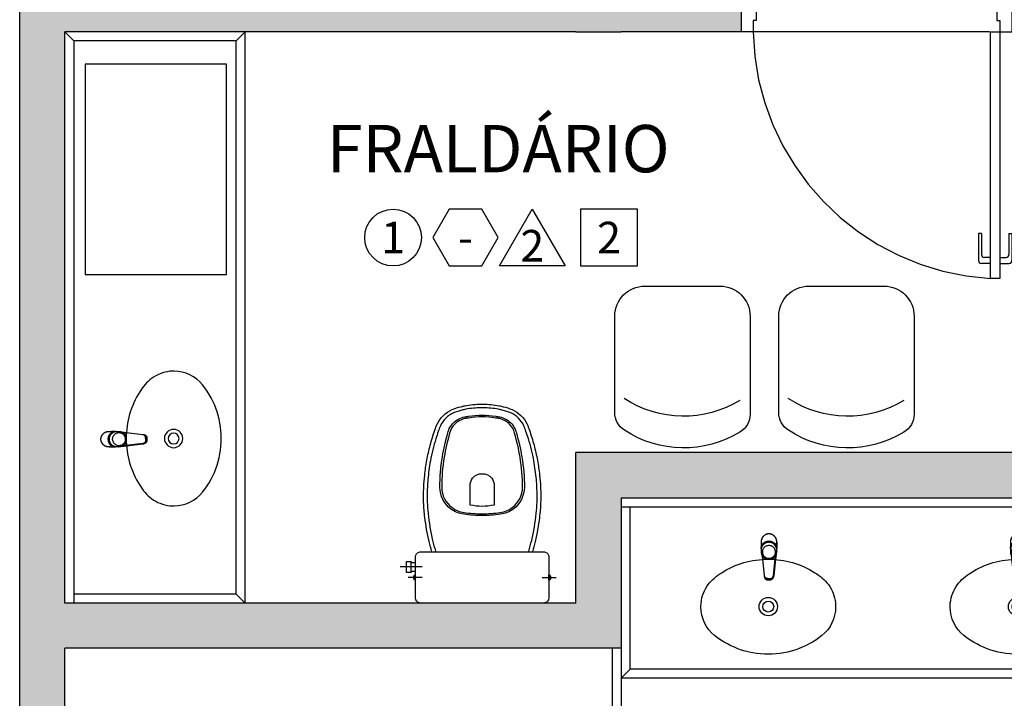
# Model space of a CAD drawing. Units: metres. Extents: x 0 to 1399, y -25 to 544.
# Drawn here: x 1099 to 1102, y 248 to 250 of the extents above; entities that cross this region are included whole.
import ezdxf
from ezdxf.enums import TextEntityAlignment as Align

# ---------------------------------------------------------------- set-up
doc = ezdxf.new("R2010")
doc.units = ezdxf.units.M
doc.linetypes.add('0149-11_REF-PE$0$HIDDEN2', pattern=[4.7625, 3.175, -1.5875])
for name, color, linetype in [('0149-11_REF-PE$0$ARQ-detalhe bloco', 1, 'Continuous'), ('0149-11_REF-PE$0$ARQ-divisória sanitária', 2, 'Continuous'), ('0149-11_REF-PE$0$ARQ-porta construir', 2, 'Continuous'), ('0149-11_REF-PE$0$ARQ-sanitários', 2, 'Continuous'), ('_ARQ_MOB', 8, 'Continuous'), ('ARQ-acabamentos', 1, 'Continuous'), ('ARQ-nome do ambiente', 3, 'Continuous'), ('ARQ-PISOS', 9, 'Continuous'), ('ARQ-pisos e azulejos', 8, 'Continuous'), ('mobiliário atributado', 8, 'Continuous'), ('S-DIVC', 254, 'Continuous')]:
    doc.layers.add(name, color=color, linetype=linetype)
doc.layers.add('Alvenaria', color=5, linetype='Continuous', lineweight=30)
doc.styles.add('12075', font='romans.shx', dxfattribs={"height": 0.225})
doc.styles.add('8075', font='romans.shx', dxfattribs={"height": 0.15})

# ---------------------------------------------------------------- blocks, each defined once
blk = doc.blocks.new('0149-11_REF-PE$0$1170c_p')
for p, q in [((-26, -21.7), (-25.9, -22.8)), ((-25.9, -0.3), (-25.9, -17.2)), ((-25.9, -17.3), (-25.9, -17.3)), ((-25.9, -17.3), (-25.9, -21.9)), ((-25.9, -17.3), (-25.9, -17.3)), ((-25.9, -26.3), (-25.9, -32.3)), ((25.1, -19.9), (25, -19.8)), ((25.9, -0.3), (25.9, -17.2)), ((25.9, -17.2), (25.9, -17.2)), ((25.9, -17.3), (25.9, -17.3)), ((25.9, -17.3), (25.9, -21.9)), ((25.9, -17.3), (25.9, -17.3)), ((25.9, -22.8), (26, -21.7)), ((25.9, -32.3), (25.9, -26.3)), ((26.1, -17.2), (26.1, -17)), ((-23.6, -42.7), (-22.8, -49.5)), ((-22.8, -49.5), (-22.6, -50.8)), ((-22.6, -50.8), (-22.6, -50.8)), ((-22.6, -50.8), (-21.8, -58)), ((-21.8, -49.6), (-22.3, -45)), ((-21.6, -50.9), (-21.8, -49.6)), ((-21.8, -58), (-15.8, -112.6)), ((-20.8, -57.7), (-21.6, -50.9)), ((-14.8, -112.3), (-20.8, -57.7)), ((20.8, -57.7), (-20.8, -57.7)), ((14.8, -112.3), (20.8, -57.7)), ((21.8, -58), (15.8, -112.6)), ((20.8, -57.7), (21.6, -50.9)), ((21.6, -50.9), (21.8, -49.6)), ((21.8, -49.6), (22.3, -45)), ((22.6, -50.8), (21.8, -58)), ((22.8, -49.5), (22.6, -50.8)), ((22.6, -50.8), (22.6, -50.8)), ((23.6, -42.6), (22.8, -49.5)), ((-15.8, -112.6), (-15.4, -115.9)), ((-15.4, -115.9), (-15.4, -116.1)), ((-15.4, -116.1), (-15.3, -116.3)), ((-3.8, -121.9), (3.8, -121.9)), ((3.8, -123.1), (-3.8, -123.1)), ((-3.5, -126.2), (3.5, -126.2)), ((-3.5, -126.2), (3.5, -126.2)), ((-3.5, -126.2), (-3.5, -126.2)), ((3.5, -126.2), (3.5, -126.2)), ((15.3, -116.3), (15.4, -116.1)), ((15.8, -112.6), (15.4, -115.9)), ((15.4, -116.1), (15.4, -115.9))]:
    blk.add_line(p, q)
for points in [[(24.3, 9.3, 0), (24, 10, 0), (23.5, 11.1, 0), (23, 12.2, 0), (22.4, 13.2, 0), (21.8, 14.3, 0), (21.1, 15.3, 0), (20.4, 16.3, 0), (19.7, 17.2, 0), (18.9, 18.1, 0), (18.1, 19, 0), (17.2, 19.8, 0), (16.3, 20.6, 0), (15.4, 21.4, 0), (14.5, 22.1, 0), (13.5, 22.7, 0), (12.5, 23.3, 0), (11.4, 23.9, 0), (10.4, 24.4, 0), (9.3, 24.9, 0), (8.2, 25.3, 0), (7.1, 25.6, 0), (5.9, 25.9, 0), (4.8, 26.2, 0), (3.7, 26.4, 0), (2.5, 26.5, 0), (1.3, 26.6, 0), (0.2, 26.7, 0), (-1, 26.6, 0), (-2.1, 26.6, 0), (-3.3, 26.4, 0), (-4.5, 26.3, 0), (-5.6, 26, 0), (-6.7, 25.7, 0), (-7.8, 25.4, 0), (-8.9, 25, 0), (-10, 24.6, 0), (-11.1, 24.1, 0), (-12.1, 23.5, 0), (-13.2, 22.9, 0), (-14.1, 22.3, 0), (-15.1, 21.6, 0), (-16, 20.9, 0), (-16.9, 20.1, 0), (-17.8, 19.3, 0), (-18.7, 18.4, 0), (-19.4, 17.5, 0), (-20.2, 16.6, 0), (-20.9, 15.6, 0), (-21.6, 14.6, 0), (-22.2, 13.6, 0), (-22.8, 12.5, 0), (-23.3, 11.5, 0), (-23.8, 10.3, 0), (-24.3, 9.2, 0), (-24.7, 8, 0), (-25, 6.9, 0), (-25.3, 5.7, 0), (-25.4, 5.3, 0)], [(25.4, 5.2, 0), (24.9, 7.3, 0), (24.2, 9.4, 0), (23.3, 11.5, 0), (22.3, 13.4, 0), (21.1, 15.3, 0), (19.8, 17.1, 0), (18.3, 18.8, 0), (16.7, 20.3, 0), (14.9, 21.7, 0), (13, 23, 0), (11, 24.1, 0), (9, 25, 0), (6.8, 25.7, 0), (4.6, 26.2, 0), (2.3, 26.5, 0), (0.1, 26.6, 0), (-2.2, 26.5, 0), (-4.5, 26.2, 0), (-6.7, 25.7, 0), (-8.9, 25, 0), (-10.9, 24.1, 0), (-12.9, 23, 0), (-14.8, 21.8, 0), (-16.6, 20.4, 0), (-18.2, 18.9, 0), (-19.7, 17.2, 0), (-21.1, 15.4, 0), (-22.3, 13.5, 0), (-23.3, 11.6, 0), (-24.1, 9.5, 0), (-24.8, 7.4, 0), (-25.4, 5.3, 0)], [(-25.4, -16.8, 0), (-24.6, -13.9, 0), (-23.3, -11, 0), (-21.8, -8.3, 0), (-19.8, -5.8, 0), (-17.6, -3.6, 0), (-15.1, -1.6, 0), (-12.4, 0, 0), (-9.5, 1.3, 0), (-6.4, 2.3, 0), (-3.3, 2.9, 0), (0, 3.1, 0), (3.2, 2.9, 0), (6.3, 2.3, 0), (9.4, 1.4, 0), (12.3, 0.1, 0), (15.1, -1.6, 0), (17.6, -3.5, 0), (19.8, -5.8, 0), (21.7, -8.2, 0), (23.3, -10.9, 0), (24.5, -13.8, 0), (25.4, -16.8, 0), (25.4, -16.8, 0)], [(24.7, -18.5, 0), (24, -15.6, 0), (22.9, -12.7, 0), (21.5, -10, 0), (19.7, -7.5, 0), (17.7, -5.2, 0), (15.3, -3.2, 0), (12.7, -1.5, 0), (9.9, -0.1, 0), (6.9, 0.9, 0), (3.8, 1.5, 0), (0.7, 1.8, 0), (-2.5, 1.7, 0), (-5.6, 1.2, 0), (-8.6, 0.3, 0), (-11.5, -0.9, 0), (-14.2, -2.5, 0), (-16.7, -4.3, 0), (-18.9, -6.5, 0), (-20.8, -8.9, 0), (-22.4, -11.6, 0), (-23.6, -14.4, 0), (-24.4, -17.3, 0), (-24.6, -18.5, 0)], [(-25.9, -0.3, 0), (-25.9, -0.3, 0), (-26, -4.5, 0), (-26.1, -8.6, 0), (-26.1, -12.8, 0), (-26.1, -17, 0)], [(-26.1, -17, 0), (-26.1, -17.5, 0), (-26.1, -18.1, 0), (-26.1, -18.8, 0), (-26.1, -19.6, 0), (-26.1, -20.1, 0)], [(-26.1, -17.2, 0), (-26.1, -17.6, 0), (-26.1, -18.2, 0), (-26.1, -18.9, 0), (-26.1, -19.6, 0), (-26, -20.2, 0)], [(-25.9, -21.9, 0), (-25.7, -18.8, 0), (-25.4, -16.8, 0)], [(-25.4, -21.3, 0), (-25.9, -24.3, 0), (-25.9, -26.3, 0)], [(-25.9, -21.9, 0), (-25.9, -21.9, 0), (-25.9, -22, 0), (-25.8, -22, 0), (-25.7, -22, 0), (-25.6, -22.1, 0), (-25.6, -22.1, 0)], [(-25.9, -31, 0), (-25.9, -32.3, 0)], [(-25.9, -32.3, 0), (-25.9, -33.5, 0)], [(0, -1.4, 0), (-3.2, -1.6, 0), (-6.4, -2.2, 0), (-9.4, -3.1, 0), (-12.4, -4.4, 0), (-15.1, -6.1, 0), (-17.6, -8, 0), (-19.8, -10.2, 0), (-21.7, -12.7, 0), (-23.3, -15.4, 0), (-24.5, -18.3, 0), (-25.4, -21.3, 0)], [(0, -1.4, 0), (-0.6, -1.4, 0), (-1.8, -1.4, 0), (-3, -1.5, 0), (-4.2, -1.7, 0), (-5.3, -1.9, 0), (-6.5, -2.2, 0), (-7.6, -2.5, 0), (-8.8, -2.8, 0), (-9.9, -3.2, 0), (-11, -3.7, 0), (-12, -4.2, 0), (-13.1, -4.8, 0), (-14.1, -5.4, 0), (-15, -6, 0), (-16, -6.7, 0), (-16.9, -7.4, 0), (-17.8, -8.2, 0), (-18.6, -9, 0), (-19.4, -9.8, 0), (-20.2, -10.7, 0), (-20.9, -11.6, 0), (-21.6, -12.5, 0), (-22.2, -13.5, 0), (-22.8, -14.5, 0), (-23.4, -15.5, 0), (-23.9, -16.5, 0), (-24.3, -17.6, 0), (-24.7, -18.7, 0), (-25, -19.8, 0), (-25.3, -20.9, 0), (-25.4, -21.3, 0)], [(25, -19.8, 0), (24.8, -19.1, 0), (24.4, -18, 0), (24, -16.9, 0), (23.6, -15.9, 0), (23, -14.9, 0), (22.5, -13.9, 0), (21.8, -12.9, 0), (21.2, -11.9, 0), (20.5, -11, 0), (19.7, -10.1, 0), (18.9, -9.3, 0), (18.1, -8.5, 0), (17.2, -7.7, 0), (16.3, -6.9, 0), (15.4, -6.2, 0), (14.4, -5.6, 0), (13.4, -5, 0), (12.4, -4.4, 0), (11.4, -3.9, 0), (10.3, -3.4, 0), (9.2, -3, 0), (8.1, -2.6, 0), (6.9, -2.3, 0), (5.8, -2, 0), (4.6, -1.8, 0), (3.4, -1.6, 0), (2.3, -1.5, 0), (1.1, -1.4, 0), (0, -1.4, 0)], [(25.4, -21.4, 0), (24.6, -18.4, 0), (23.4, -15.5, 0), (21.8, -12.8, 0), (19.9, -10.3, 0), (17.7, -8.1, 0), (15.2, -6.1, 0), (12.4, -4.5, 0), (9.5, -3.1, 0), (6.5, -2.2, 0), (3.3, -1.6, 0), (0.1, -1.4, 0), (0, -1.4, 0)], [(25.4, -16.8, 0), (25.9, -19.9, 0), (25.9, -21.9, 0)], [(25.9, -26.3, 0), (25.7, -23.2, 0), (25.4, -21.4, 0)], [(25.9, -21.9, 0), (25.9, -21.9, 0), (25.9, -22, 0), (25.8, -22, 0), (25.7, -22, 0), (25.6, -22.1, 0), (25.6, -22.1, 0)], [(26.1, -17, 0), (26.1, -12.8, 0), (26.1, -8.6, 0), (26, -4.5, 0), (25.9, -0.3, 0), (25.9, -0.3, 0)], [(25.9, -31, 0), (25.9, -32.3, 0)], [(25.9, -33.5, 0), (25.9, -32.3, 0)], [(26, -20.2, 0), (26.1, -19.6, 0), (26.1, -18.9, 0), (26.1, -18.2, 0), (26.1, -17.6, 0), (26.1, -17.2, 0)], [(26.1, -20.1, 0), (26.1, -19.6, 0), (26.1, -18.8, 0), (26.1, -18.1, 0), (26.1, -17.5, 0), (26.1, -17, 0)], [(-25.9, -33.5, 0), (-25.9, -34.1, 0), (-25.8, -35.2, 0), (-25.6, -36.4, 0), (-25.4, -37.5, 0), (-25.1, -38.6, 0), (-24.8, -39.7, 0), (-24.4, -40.8, 0), (-24, -41.9, 0), (-23.5, -42.9, 0), (-23, -43.9, 0), (-22.4, -44.9, 0), (-21.8, -45.9, 0), (-21.1, -46.9, 0), (-20.4, -47.8, 0), (-19.6, -48.7, 0), (-18.8, -49.5, 0), (-18, -50.3, 0), (-17.1, -51.1, 0), (-16.2, -51.8, 0), (-15.3, -52.5, 0), (-14.3, -53.2, 0), (-13.3, -53.8, 0), (-12.3, -54.4, 0), (-11.2, -54.9, 0), (-10.1, -55.4, 0), (-9, -55.8, 0), (-7.9, -56.2, 0), (-6.8, -56.5, 0), (-5.6, -56.8, 0), (-4.4, -57, 0), (-3.3, -57.1, 0), (-2.1, -57.3, 0), (-0.9, -57.3, 0), (0, -57.3, 0)], [(-20.8, -57.7, 0), (-20.9, -57.7, 0), (-20.9, -57.7, 0), (-21, -57.7, 0), (-21.1, -57.7, 0), (-21.1, -57.7, 0), (-21.2, -57.7, 0), (-21.2, -57.8, 0), (-21.3, -57.8, 0), (-21.4, -57.8, 0), (-21.4, -57.8, 0), (-21.5, -57.8, 0), (-21.5, -57.8, 0), (-21.6, -57.8, 0), (-21.6, -57.9, 0), (-21.6, -57.9, 0), (-21.7, -57.9, 0), (-21.7, -57.9, 0), (-21.7, -57.9, 0), (-21.8, -58, 0), (-21.8, -58, 0), (-21.8, -58, 0), (-21.8, -58, 0), (-21.8, -58, 0)], [(0, -57.3, 0), (0.7, -57.3, 0), (1.9, -57.3, 0), (3, -57.2, 0), (4.2, -57, 0), (5.4, -56.8, 0), (6.5, -56.5, 0), (7.7, -56.2, 0), (8.8, -55.9, 0), (9.9, -55.4, 0), (11, -55, 0), (12.1, -54.5, 0), (13.1, -53.9, 0), (14.1, -53.3, 0), (15.1, -52.7, 0), (16.1, -52, 0), (17, -51.2, 0), (17.8, -50.5, 0), (18.7, -49.7, 0), (19.5, -48.8, 0), (20.3, -47.9, 0), (21, -47, 0), (21.7, -46.1, 0), (22.3, -45.1, 0), (22.9, -44.1, 0), (23.4, -43.1, 0), (23.9, -42, 0), (24.3, -41, 0), (24.7, -39.9, 0), (25, -38.8, 0), (25.3, -37.7, 0), (25.6, -36.5, 0), (25.7, -35.4, 0), (25.9, -34.3, 0), (25.9, -33.5, 0)], [(20.8, -57.7, 0), (20.9, -57.7, 0), (20.9, -57.7, 0), (21, -57.7, 0), (21.1, -57.7, 0), (21.1, -57.7, 0), (21.2, -57.7, 0), (21.2, -57.8, 0), (21.3, -57.8, 0), (21.4, -57.8, 0), (21.4, -57.8, 0), (21.5, -57.8, 0), (21.5, -57.8, 0), (21.6, -57.8, 0), (21.6, -57.9, 0), (21.6, -57.9, 0), (21.7, -57.9, 0), (21.7, -57.9, 0), (21.7, -57.9, 0), (21.8, -58, 0), (21.8, -58, 0), (21.8, -58, 0), (21.8, -58, 0), (21.8, -58, 0)], [(-15.4, -116.1, 0), (-15.3, -116.6, 0), (-15.2, -117.3, 0), (-15, -118, 0), (-14.7, -118.7, 0), (-14.4, -119.4, 0), (-14, -120.1, 0), (-13.6, -120.8, 0), (-13.1, -121.5, 0), (-12.6, -122.1, 0), (-12, -122.7, 0), (-11.4, -123.3, 0), (-10.7, -123.9, 0), (-9.9, -124.4, 0), (-9.1, -124.8, 0), (-8.3, -125.2, 0), (-7.5, -125.5, 0), (-6.8, -125.8, 0), (-6, -125.9, 0), (-5.2, -126.1, 0), (-4.3, -126.2, 0), (-3.5, -126.2, 0)], [(-15.3, -116.3, 0), (-15.2, -117, 0), (-15, -117.8, 0), (-14.7, -118.6, 0), (-14.4, -119.4, 0), (-14, -120.1, 0), (-13.6, -120.8, 0), (-13.5, -120.9, 0)], [(-15.1, -115.3, 0), (-14.4, -116.9, 0), (-13.4, -118.4, 0), (-12.2, -119.8, 0), (-10.8, -120.9, 0), (-9.2, -121.9, 0), (-7.5, -122.5, 0), (-5.7, -122.9, 0), (-3.8, -123.1, 0)], [(-3.8, -121.9, 0), (-4.6, -121.9, 0), (-5.4, -121.8, 0), (-6.2, -121.7, 0), (-7, -121.5, 0), (-7.8, -121.2, 0), (-8.5, -120.9, 0), (-9.2, -120.5, 0), (-9.9, -120.1, 0), (-10.6, -119.7, 0), (-11.2, -119.1, 0), (-11.8, -118.6, 0), (-12.3, -118, 0), (-12.8, -117.4, 0), (-13.2, -116.7, 0), (-13.6, -116, 0), (-14, -115.3, 0), (-14.3, -114.6, 0), (-14.5, -113.8, 0), (-14.7, -113.1, 0), (-14.8, -112.3, 0)], [(-13.5, -120.9, 0), (-13.2, -121.4, 0), (-12.7, -122, 0), (-12.5, -122.3, 0), (-12.2, -122.6, 0), (-11.9, -122.9, 0), (-11.6, -123.2, 0), (-11.2, -123.5, 0), (-10.8, -123.8, 0), (-10.3, -124.2, 0), (-9.7, -124.5, 0), (-9.1, -124.9, 0), (-8.5, -125.2, 0), (-7.7, -125.5, 0), (-7, -125.7, 0), (-6.5, -125.9, 0), (-6, -126, 0), (-5.4, -126.1, 0), (-4.8, -126.2, 0), (-4.2, -126.2, 0), (-3.5, -126.2, 0)], [(3.5, -126.2, 0), (4.3, -126.2, 0), (5.2, -126.1, 0), (6, -125.9, 0), (6.8, -125.8, 0), (7.5, -125.5, 0), (8.3, -125.2, 0), (9.1, -124.8, 0), (9.9, -124.4, 0), (10.7, -123.9, 0), (11.4, -123.3, 0), (12, -122.7, 0), (12.6, -122.1, 0), (13.1, -121.5, 0), (13.6, -120.8, 0), (14, -120.1, 0), (14.4, -119.4, 0), (14.7, -118.7, 0), (15, -118, 0), (15.2, -117.3, 0), (15.3, -116.6, 0), (15.4, -116.1, 0)], [(3.5, -126.2, 0), (4.2, -126.2, 0), (4.9, -126.1, 0), (5.6, -126.1, 0), (6.1, -125.9, 0), (6.7, -125.8, 0), (7.4, -125.6, 0), (8.3, -125.3, 0), (9, -124.9, 0), (9.8, -124.5, 0), (10.4, -124.1, 0), (10.9, -123.7, 0), (11.4, -123.4, 0), (11.8, -122.9, 0), (12.4, -122.3, 0), (12.6, -122.2, 0)], [(3.8, -121.9, 0), (4.6, -121.9, 0), (5.4, -121.8, 0), (6.2, -121.7, 0), (7, -121.5, 0), (7.8, -121.2, 0), (8.5, -120.9, 0), (9.2, -120.5, 0), (9.9, -120.1, 0), (10.6, -119.7, 0), (11.2, -119.1, 0), (11.8, -118.6, 0), (12.3, -118, 0), (12.8, -117.4, 0), (13.2, -116.7, 0), (13.6, -116, 0), (14, -115.3, 0), (14.3, -114.6, 0), (14.5, -113.8, 0), (14.7, -113.1, 0), (14.8, -112.3, 0)], [(15.1, -115.3, 0), (14.4, -116.9, 0), (13.4, -118.4, 0), (12.2, -119.8, 0), (10.7, -120.9, 0), (9.2, -121.9, 0), (7.5, -122.5, 0), (5.7, -122.9, 0), (3.8, -123.1, 0)], [(12.6, -122.2, 0), (13, -121.7, 0), (13.5, -121, 0), (14, -120.2, 0), (14.2, -119.8, 0), (14.5, -119.3, 0), (14.7, -118.7, 0), (14.9, -118.2, 0), (15.1, -117.5, 0), (15.2, -116.8, 0), (15.3, -116.3, 0)]]:
    blk.add_polyline3d(points)
blk.add_polyline3d([(21.9, -33.4, 0), (21.7, -30.5, 0), (21.1, -27.7, 0), (20.2, -25.1, 0), (18.8, -22.5, 0), (17.1, -20.2, 0), (15.1, -18.1, 0), (12.8, -16.3, 0), (10.3, -14.8, 0), (7.6, -13.6, 0), (4.8, -12.8, 0), (1.9, -12.4, 0), (-1.1, -12.3, 0), (-4, -12.6, 0), (-6.9, -13.3, 0), (-9.6, -14.4, 0), (-12.2, -15.8, 0), (-14.6, -17.6, 0), (-16.6, -19.6, 0), (-18.4, -21.9, 0), (-19.8, -24.4, 0), (-20.9, -27, 0), (-21.6, -29.8, 0), (-21.9, -32.6, 0), (-21.8, -35.5, 0), (-21.3, -38.3, 0), (-20.5, -41, 0), (-19.2, -43.6, 0), (-17.6, -46, 0), (-15.7, -48.1, 0), (-13.5, -50, 0), (-11, -51.6, 0), (-8.3, -52.9, 0), (-5.5, -53.8, 0), (-2.6, -54.3, 0), (0.3, -54.4, 0), (3.3, -54.2, 0), (6.2, -53.6, 0), (8.9, -52.6, 0), (11.6, -51.3, 0), (14, -49.6, 0), (16.1, -47.7, 0), (18, -45.5, 0), (19.5, -43, 0), (20.7, -40.4, 0), (21.5, -37.7, 0), (21.9, -34.8, 0)], close=True)
for centre, radius, start, end in [((1.9, -0.3), 27.9, 168.4544, 180.0033), ((-1.8, -0.2), 27.7, 14.794, 20.0246), ((-1.9, -0.3), 27.8, 11.3191, 14.7969), ((-1.9, -0.3), 27.9, 359.9969, 11.3462), ((90.5, -15.6), 116.6, 182.2061, 182.9999), ((1.9, -21.8), 27.8, 180.1759, 184.9097), ((1.8, -26.4), 24.2, 11.9779, 15.4211), ((-1.9, -21.8), 27.8, 355.0904, 359.8241), ((-90.5, -15.6), 116.7, 357.0074, 357.7923), ((-4.3, -111.3), 11.6, 186.3208, 199.948), ((4.3, -111.3), 11.6, 339.9849, 353.6792)]:
    blk.add_arc(centre, radius, start, end)
blk = doc.blocks.new('0149-11_REF-PE$0$Cuba oval emb PLAN com DECAMATIC')
blk.add_lwpolyline([(0.224, 0.3155, -0.14623), (0.379, 0.2705, -0.09047), (0.424, 0.2315, -0.123903), (0.4475, 0.1705, -0.21906), (0.4125, 0.0705, -0.185248), (0.224, 0, -0.185248), (0.0355, 0.0705, -0.21906), (0.0005, 0.1705, -0.123903), (0.024, 0.2315, -0.09047), (0.069, 0.2705, -0.14623)], format="xyb", close=True)
at = {"layer": '0149-11_REF-PE$0$ARQ-detalhe bloco'}
for radius in [0.0305, 0.018]:
    blk.add_circle((0.224, 0.158), radius, dxfattribs=at)
at = {"layer": '0149-11_REF-PE$0$ARQ-detalhe bloco', "xscale": 0.001, "yscale": 0.001, "zscale": 0.001}
blk.add_blockref('0149-11_REF-PE$0$1170c_p', (0.2262, 0.3732), dxfattribs=at)
blk = doc.blocks.new('0149-11_REF-PE$0$Bacia caixa acop PLAN')
for points in [[(0, -0.185), (0.205, -0.185, 0.059373), (0.2098, -0.1845, 0.333509), (0.222, -0.169), (0.222, -0.1505), (0.222, -0.1195), (0.222, -0.109), (0.2248, -0.109, 0.252251), (0.2251, -0.1089, 0.160103), (0.228, -0.1, 0.160103), (0.2251, -0.0911, 0.252251), (0.2248, -0.091), (0.222, -0.091), (0.222, -0.032, 0.327853), (0.2069, -0.0153, 0.087637), (0.2038, -0.015), (0, -0.015), (-0.2038, -0.015, 0.087637), (-0.2069, -0.0153, 0.327853), (-0.222, -0.032), (-0.222, -0.091), (-0.2248, -0.091, 0.252251), (-0.2251, -0.0911, 0.160103), (-0.228, -0.1, 0.160103), (-0.2251, -0.1089, 0.252251), (-0.2248, -0.109), (-0.222, -0.109), (-0.222, -0.1195), (-0.236, -0.1195), (-0.236, -0.117), (-0.252, -0.117), (-0.252, -0.135), (-0.252, -0.153), (-0.236, -0.153), (-0.236, -0.1505), (-0.222, -0.1505), (-0.222, -0.169, 0.333509), (-0.2098, -0.1845, 0.059373), (-0.205, -0.185)], [(0, -0.306, 0.041331), (-0.0608, -0.3106, 0.129345), (-0.1036, -0.3277, 0.234638), (-0.1405, -0.4, 0.044666), (-0.1319, -0.501, 0.031515), (-0.1138, -0.5815, 0.151063), (-0.0952, -0.6143, 0.148094), (-0.0588, -0.6342, 0.031073), (-0.0451, -0.6364, 0.035055), (0, -0.6405, 0.035055), (0.0451, -0.6364, 0.031073), (0.0588, -0.6342, 0.148094), (0.0952, -0.6143, 0.151063), (0.1138, -0.5815, 0.031515), (0.1319, -0.501, 0.044666), (0.1405, -0.4, 0.234638), (0.1036, -0.3277, 0.129345), (0.0608, -0.3106, 0.041331)], [(-0.04, -0.406, 0.164444), (-0.032, -0.43, 0.245936), (0, -0.445, 0.245936), (0.032, -0.43, 0.164444), (0.04, -0.406), (0.04, -0.341, 0.108885), (-0.04, -0.341)]]:
    blk.add_lwpolyline(points, format="xyb", close=True)
for points in [[(0.222, -0.091), (0.222, -0.109)], [(0.2245, -0.108), (0.2245, -0.1), (0.2245, -0.092)], [(-0.236, -0.1195), (-0.236, -0.135), (-0.236, -0.1505)], [(-0.222, -0.1195), (-0.222, -0.1505)]]:
    blk.add_lwpolyline(points)
blk.add_lwpolyline([(-0.167, -0.185, -0.003882), (-0.1765, -0.22, 0.024258), (-0.1905, -0.3, 0.02486), (-0.1945, -0.35, 0.033324), (-0.194, -0.4, 0.02486), (-0.191, -0.44, 0.012268), (-0.184, -0.49, 0.015806), (-0.1725, -0.54, 0.026699), (-0.157, -0.59, 0.021919), (-0.1495, -0.61, 0.174675), (-0.1, -0.6585, 0.045452), (-0.07, -0.668, 0.022856), (-0.0571, -0.6712, 0.041289), (-0.0304, -0.6752, 0.052091), (-0.0228, -0.6756, 0.04333), (0, -0.676, 0.04333), (0.0228, -0.6756, 0.052091), (0.0304, -0.6752, 0.041289), (0.0571, -0.6712, 0.022856), (0.07, -0.668, 0.045452), (0.1, -0.6585, 0.174675), (0.1495, -0.61, 0.021919), (0.157, -0.59, 0.026699), (0.1725, -0.54, 0.015806), (0.184, -0.49, 0.012268), (0.191, -0.44, 0.02486), (0.194, -0.4, 0.033324), (0.1945, -0.35, 0.02486), (0.1905, -0.3, 0.024258), (0.1765, -0.22, -0.003882), (0.167, -0.185)], format="xyb")
at = {"layer": '0149-11_REF-PE$0$ARQ-detalhe bloco'}
for p, q in [((-0.1991, -0.1), (-0.246, -0.1)), ((0.1991, -0.1), (0.246, -0.1)), ((-0.1991, -0.135), (-0.2722, -0.135))]:
    blk.add_line(p, q, dxfattribs=at)
for points in [[(-0.2245, -0.108), (-0.2245, -0.1), (-0.2245, -0.092)], [(-0.222, -0.091), (-0.222, -0.109)]]:
    blk.add_lwpolyline(points, dxfattribs=at)
blk.add_lwpolyline([(0.1554, -0.1881, 0.003849), (0.1649, -0.2229, -0.027799), (0.18, -0.3134, -0.018883), (0.1825, -0.3505, -0.033646), (0.182, -0.3994, -0.016781), (0.1805, -0.4256, -0.015438), (0.1722, -0.4879, -0.023716), (0.154, -0.5615, -0.013571), (0.1457, -0.5861, -0.02186), (0.1386, -0.605, -0.173345), (0.0952, -0.6475, -0.045814), (0.067, -0.6564, -0.024058), (0.0546, -0.6594, -0.042614), (0.029, -0.6632, -0.066108), (0.0226, -0.6635, -0.047154), (0, -0.664, -0.047154), (-0.0226, -0.6635, -0.066108), (-0.029, -0.6632, -0.042614), (-0.0546, -0.6594, -0.024058), (-0.067, -0.6564, -0.045814), (-0.0952, -0.6475, -0.173345), (-0.1386, -0.605, -0.02186), (-0.1457, -0.5861, -0.013571), (-0.154, -0.5615, -0.023716), (-0.1722, -0.4879, -0.015438), (-0.1805, -0.4256, -0.016781), (-0.182, -0.3994, -0.033646), (-0.1825, -0.3505, -0.018883), (-0.18, -0.3134, -0.027799), (-0.1649, -0.2229, 0.003849), (-0.1554, -0.1881)], format="xyb", dxfattribs=at)
blk.add_lwpolyline([(0, -0.312, -0.041434), (0.06, -0.3165, -0.129651), (0.1, -0.3325, -0.234583), (0.1345, -0.4, -0.044678), (0.126, -0.5, -0.031614), (0.108, -0.58, -0.152477), (0.091, -0.61, -0.148725), (0.0575, -0.6284, -0.031624), (0.0444, -0.6305, -0.035113), (0, -0.6345, -0.035113), (-0.0444, -0.6305, -0.031624), (-0.0575, -0.6284, -0.148725), (-0.091, -0.61, -0.152477), (-0.108, -0.58, -0.031614), (-0.126, -0.5, -0.044678), (-0.1345, -0.4, -0.234583), (-0.1, -0.3325, -0.129651), (-0.06, -0.3165, -0.041434)], format="xyb", close=True, dxfattribs=at)
blk = doc.blocks.new('0149-11_REF-PE$0$porta 80')
for p, q in [((0.0395, 0.9704), (0.071, 0.9704)), ((0.0395, 0.15), (0.0395, 0.9704)), ((0.071, 0.9704), (0.071, 0.15)), ((0.0395, 0.15), (0, 0.15)), ((0, 0), (0, 0.15)), ((0.071, 0.15), (0.0395, 0.15)), ((0.0395, 0.1129), (0.0395, 0.15)), ((0.8605, 0.15), (0.9, 0.15)), ((0.8605, 0.1129), (0.8605, 0.15)), ((0.9, 0), (0.9, 0.15)), ((0.05, 0.1129), (0.0395, 0.1129)), ((0.05, 0), (0.05, 0.1129)), ((0.85, 0), (0.85, 0.1129)), ((0.85, 0.1129), (0.8605, 0.1129)), ((0, 0), (0.05, 0)), ((0.9, 0), (0.85, 0))]:
    blk.add_line(p, q)
at = {"layer": '0149-11_REF-PE$0$ARQ-detalhe bloco'}
for p, q in [((0.0395, 0.9204), (0.0095, 0.9204)), ((0.071, 0.9204), (0.101, 0.9204)), ((-0.0005, 0.8204), (-0.0005, 0.9104)), ((0.0095, 0.8204), (0.0095, 0.8904)), ((0.0395, 0.9004), (0.0195, 0.9004)), ((0.071, 0.9004), (0.091, 0.9004)), ((0.101, 0.8204), (0.101, 0.8904)), ((0.111, 0.8204), (0.111, 0.9104)), ((0.0095, 0.8204), (-0.0005, 0.8204)), ((0.101, 0.8204), (0.111, 0.8204))]:
    blk.add_line(p, q, dxfattribs=at)
for centre, start, end in [((0.0095, 0.9104), 90, 180), ((0.101, 0.9104), 0, 90), ((0.0195, 0.8904), 90, 180), ((0.091, 0.8904), 0, 90)]:
    blk.add_arc(centre, 0.01, start, end, dxfattribs=at)
at = {"layer": '0149-11_REF-PE$0$ARQ-detalhe bloco', "linetype": '0149-11_REF-PE$0$HIDDEN2'}
blk.add_ellipse((0.0241, 0.1352), major_axis=(-0.5807, 0.6034), ratio=0.997899, start_param=3.964901, end_param=5.459877, dxfattribs=at)
blk = doc.blocks.new('Ind acabamentos 8075_4')
for points in [[(13.1601, 21.7406), (13.238, 21.6056), (13.3939, 21.6056), (13.4719, 21.7406), (13.3939, 21.8756), (13.238, 21.8756)], [(13.6331, 21.8756), (13.789, 21.6056), (13.4772, 21.6056)], [(13.8629, 21.6056), (14.1329, 21.6056), (14.1329, 21.8756), (13.8629, 21.8756)]]:
    blk.add_lwpolyline(points, close=True)
blk.add_circle((12.972, 21.7406), 0.135)
at = {"color": 2, "style": '8075'}
for tag, p in [('PI', (12.972, 21.7406)), ('RO', (13.316, 21.7406)), ('TE', (13.9979, 21.7406)), ('PP', (13.6331, 21.7018))]:
    blk.add_attdef(tag, text='', height=0.15, dxfattribs=at).set_placement(p, align=Align.MIDDLE_CENTER)
at = {"layer": 'ARQ-nome do ambiente', "style": '12075'}
blk.add_attdef('AMBIENTE', text='', height=0.225, dxfattribs=at).set_placement((13.4719, 22.0505), align=Align.CENTER)
blk = doc.blocks.new('CF')
at = {"layer": '_ARQ_MOB'}
for p, q in [((0.225, 0.1), (0.2249, 0.4258)), ((-0.2251, 0.4207), (-0.225, 0.1)), ((-0.125, 0), (0.125, 0))]:
    blk.add_line(p, q, dxfattribs=at)
for centre, radius, start, end in [((0.004, 0.1762), 0.3617, 58.8407, 123.0538), ((-0.1551, 0.4207), 0.07, 123.0538, 180.01), ((0.1549, 0.4258), 0.07, 0.01, 58.8407), ((0.004, 0.0711), 0.3617, 58.8407, 123.0538), ((-0.125, 0.1), 0.1, 180.01, 270.01), ((0.125, 0.1), 0.1, 270.01, 0.01)]:
    blk.add_arc(centre, radius, start, end, dxfattribs=at)
blk = doc.blocks.new('GERAL')
at = {"layer": 'S-DIVC'}
h = blk.add_hatch(color=256, dxfattribs=at)
h.dxf.hatch_style = 1
h.paths.add_polyline_path([(233.5123, -70.3265), (230.6623, -70.3265), (230.6623, -76.3765), (230.8123, -76.3765), (230.8123, -74.1765), (232.6623, -74.1765), (232.6623, -73.6762), (234.6623, -73.6762), (234.6623, -73.5262), (234.6623, -72.1265), (234.7125, -72.1265), (234.7125, -71.9765), (233.9973, -71.9765), (233.9617, -71.9765), (233.9617, -72.1265), (234.5123, -72.1265), (234.5123, -73.5262), (232.5123, -73.5262), (232.5123, -74.0265), (230.8123, -74.0265), (230.8123, -72.1265), (232.5123, -72.1265), (232.5123, -72.1265), (232.6623, -72.1265), (233.0617, -72.1265), (233.0617, -71.9765), (232.6623, -71.9765), (232.6623, -71.4251), (232.5123, -71.4251), (232.5123, -71.9765), (230.8123, -71.9765), (230.8123, -70.4765), (232.5123, -70.4765), (232.5123, -70.5251), (232.6623, -70.5251), (232.6623, -70.4765), (233.5123, -70.4765)])
at = {"layer": '0149-11_REF-PE$0$ARQ-divisória sanitária'}
for p, q in [((232.6323, -74.1765, 0), (232.6323, -74.5818)), ((232.6623, -74.1765, 0), (232.6623, -74.5818))]:
    blk.add_line(p, q, dxfattribs=at)
at = {"layer": '0149-11_REF-PE$0$ARQ-sanitários'}
for p, q in [((231.4123, -72.1265, 0), (230.8123, -72.1265, 0)), ((230.8423, -72.1565), (230.8123, -72.1265)), ((231.3823, -72.1565, 0), (231.4123, -72.1265, 0)), ((231.4123, -74.0265), (231.4123, -72.1265)), ((230.8423, -72.1565), (230.8423, -74.0265)), ((231.3823, -72.1565, 0), (230.8423, -72.1565, 0)), ((231.3823, -73.9965), (231.3823, -72.1565)), ((232.6623, -73.7062), (234.6323, -73.7062)), ((232.6923, -74.2462), (232.6923, -73.7062)), ((231.3823, -73.9965), (230.8423, -73.9965)), ((231.3823, -73.9965), (231.4123, -74.0265)), ((231.4123, -74.0265), (230.8123, -74.0265)), ((232.6923, -74.2462), (232.6623, -74.2762)), ((234.6023, -74.2462), (232.6923, -74.2462)), ((234.6323, -74.2762), (232.6623, -74.2762))]:
    blk.add_line(p, q, dxfattribs=at)
at = {"layer": 'Alvenaria'}
for p, q in [((230.6623, -76.3765), (230.6623, -70.3265)), ((230.8123, -74.0265), (230.8123, -72.1265)), ((232.5123, -72.1265, 0), (230.8123, -72.1265, 0)), ((232.5123, -74.0265, 0), (230.8123, -74.0265, 0)), ((230.8123, -76.3765), (230.8123, -74.1765)), ((232.6623, -74.1765, 0), (230.8123, -74.1765, 0))]:
    blk.add_line(p, q, dxfattribs=at)
at = {"layer": 'Alvenaria', "elevation": 0}
blk.add_lwpolyline([(232.6623, -71.9765), (233.0617, -71.9765), (233.0617, -72.1265), (232.6623, -72.1265)], dxfattribs=at)
at = {"layer": 'Alvenaria'}
for points in [[(232.5123, -72.1265), (232.5123, -72.1265), (232.6623, -72.1265), (232.6623, -72.1265)], [(232.5123, -74.0265), (232.5123, -73.5262)], [(234.5123, -73.5262), (232.5123, -73.5262)], [(232.6623, -73.6762), (234.6623, -73.6762), (234.6623, -73.5262)], [(232.6623, -73.6762), (232.6623, -74.1765)]]:
    blk.add_lwpolyline(points, dxfattribs=at)
at = {"layer": 'ARQ-PISOS', "color": 252}
blk.add_line((233.8877, -72.1265), (233.1012, -72.1265), dxfattribs=at)
at = {"layer": 'ARQ-pisos e azulejos'}
blk.add_lwpolyline([(230.88, -72.9338), (231.35, -72.9338), (231.35, -72.2338), (230.88, -72.2338)], close=True, dxfattribs=at)
at = {"layer": '0149-11_REF-PE$0$ARQ-porta construir', "rotation": 180}
blk.add_blockref('0149-11_REF-PE$0$porta 80', (233.9617, -71.9765), dxfattribs=at)
at = {"layer": '0149-11_REF-PE$0$ARQ-sanitários', "lineweight": 0, "xscale": -1, "rotation": 90}
blk.add_blockref('0149-11_REF-PE$0$Cuba oval emb PLAN com DECAMATIC', (231.3323, -73.2552), dxfattribs=at)
at = {"layer": '0149-11_REF-PE$0$ARQ-sanitários', "xscale": -1, "rotation": 180}
blk.add_blockref('0149-11_REF-PE$0$Bacia caixa acop PLAN', (232.2002, -74.0415, 0), dxfattribs=at)
at = {"layer": '0149-11_REF-PE$0$ARQ-sanitários', "lineweight": 0}
for p in [(232.9278, -74.1962), (233.7567, -74.1962)]:
    blk.add_blockref('0149-11_REF-PE$0$Cuba oval emb PLAN com DECAMATIC', p, dxfattribs=at)
at = {"layer": 'ARQ-acabamentos', "xscale": 0.7, "yscale": 0.7, "zscale": 0.7}
blk.add_blockref('Ind acabamentos 8075_4', (222.8237, -88.0293), dxfattribs=at).add_auto_attribs({'AMBIENTE': 'FRALDÁRIO', 'PI': '1', 'RO': '-', 'PP': '2', 'TE': '2'})
at = {"layer": 'mobiliário atributado', "color": 252, "linetype": 'Continuous', "lineweight": 0, "xscale": -1, "rotation": 180.0099999998132}
for p in [(232.8663, -72.9723, 0), (233.4117, -72.9723, 0)]:
    blk.add_blockref('CF', p, dxfattribs=at)
at = {"layer": 'ARQ-nome do ambiente', "style": '12075'}
blk.add_attdef('COZINHA', text='', height=0.225, dxfattribs=at).set_placement((168.4072, -9.2062), align=Align.CENTER)

msp = doc.modelspace()

# ---------------------------------------------------------------- block references
at = {"linetype": 'Continuous'}
msp.add_blockref('GERAL', (868.4242, 322.5254), dxfattribs=at)

doc.saveas('drawing.dxf')
